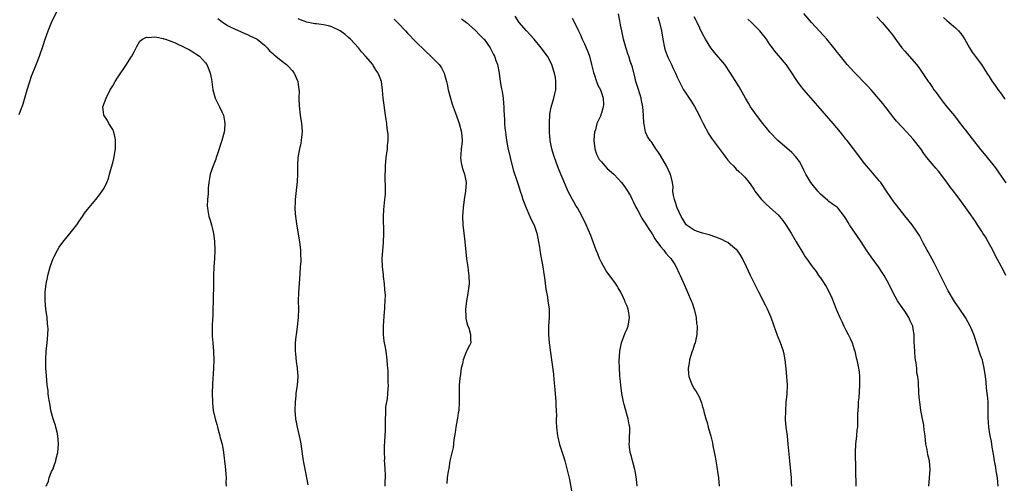
# Model space of a CAD drawing. Units: inches. Extents: x 2622000 to 2625000, y 1491000 to 1494000.
# Drawn here: x 2623181 to 2623415, y 1492730 to 1492840 of the extents above; entities that cross this region are included whole.
import ezdxf

# ---------------------------------------------------------------- set-up
doc = ezdxf.new("R2010")
doc.units = ezdxf.units.IN
doc.header["$MEASUREMENT"] = 0
doc.layers.add('LD26221491_10ft', color=121, linetype='Continuous')

msp = doc.modelspace()

# ---------------------------------------------------------------- linework, layer by layer
at = {"layer": 'LD26221491_10ft'}
for points, elevation in [([(2623180.82, 1492817.18), (2623181.33, 1492818.67), (2623181.48, 1492819), (2623181.71, 1492819.71), (2623182.66, 1492823), (2623183.3, 1492825), (2623183.75, 1492826.25), (2623184.79, 1492828.79), (2623185.63, 1492831), (2623186.51, 1492833.49), (2623186.98, 1492835), (2623187.66, 1492837), (2623188.48, 1492839), (2623189.94, 1492842.06)], 9490), ([(2623227.94, 1492839.94), (2623229, 1492839.15), (2623229.07, 1492839.07), (2623229.2, 1492839), (2623230.25, 1492838.25), (2623231, 1492837.86), (2623234.34, 1492836.34), (2623235, 1492836.1), (2623235.73, 1492835.73), (2623237, 1492835.17), (2623237.28, 1492835), (2623239, 1492833.58), (2623239.65, 1492833), (2623240.25, 1492832.25), (2623241, 1492831.61), (2623241.3, 1492831.3), (2623241.71, 1492831), (2623243, 1492829.94), (2623244.26, 1492829), (2623244.64, 1492828.64), (2623245.62, 1492827.62), (2623246.04, 1492827), (2623246.9, 1492825), (2623247.21, 1492823), (2623247.23, 1492822.77), (2623247.21, 1492821), (2623247.22, 1492819.22), (2623247.5, 1492817), (2623247.8, 1492815), (2623247.87, 1492814.13), (2623247.93, 1492813), (2623247.78, 1492811.78), (2623247.75, 1492811), (2623247.64, 1492810.36), (2623247.32, 1492809), (2623246.96, 1492807), (2623246.86, 1492805), (2623246.82, 1492803), (2623246.74, 1492801.26), (2623246.31, 1492797), (2623246.32, 1492796.32), (2623246.26, 1492795), (2623246.32, 1492793.68), (2623246.39, 1492793), (2623246.7, 1492790.7), (2623247.35, 1492787), (2623247.59, 1492785), (2623247.61, 1492783.61), (2623247.65, 1492783), (2623247.63, 1492782.37), (2623247.53, 1492781), (2623247.38, 1492779.38), (2623247.11, 1492774.89), (2623247.05, 1492773), (2623247.07, 1492771.07), (2623247.03, 1492769), (2623246.79, 1492766.79), (2623246.52, 1492765), (2623246.49, 1492764.49), (2623246.34, 1492763), (2623246.34, 1492761), (2623246.38, 1492760.38), (2623246.56, 1492758.56), (2623246.79, 1492757), (2623246.9, 1492755), (2623246.74, 1492753), (2623246.47, 1492751), (2623246.43, 1492750.43), (2623246.29, 1492749), (2623246.24, 1492747), (2623246.4, 1492745), (2623246.79, 1492743), (2623247.25, 1492741), (2623247.54, 1492739.54), (2623248.23, 1492735), (2623248.65, 1492732.65), (2623249.31, 1492729.31)], 9490), ([(2623267.63, 1492729), (2623267.68, 1492730.32), (2623267.76, 1492731), (2623267.75, 1492731.75), (2623267.67, 1492733), (2623267.55, 1492734.45), (2623267.54, 1492735), (2623267.55, 1492735.55), (2623267.47, 1492737), (2623267.48, 1492738.52), (2623267.62, 1492739.62), (2623267.69, 1492741), (2623267.72, 1492742.28), (2623267.76, 1492743), (2623267.73, 1492743.73), (2623267.72, 1492745), (2623267.84, 1492746.16), (2623267.81, 1492747), (2623267.84, 1492747.84), (2623268.23, 1492749.77), (2623268.32, 1492751), (2623268.45, 1492753), (2623268.4, 1492753.6), (2623268.41, 1492755), (2623268.37, 1492756.37), (2623268.29, 1492757), (2623268.2, 1492757.8), (2623268.14, 1492759), (2623267.89, 1492761), (2623267.67, 1492762.33), (2623267.52, 1492763), (2623267.45, 1492763.45), (2623267.3, 1492765), (2623267.3, 1492767), (2623267.54, 1492770.46), (2623267.6, 1492771), (2623267.61, 1492771.61), (2623267.7, 1492773), (2623267.74, 1492774.26), (2623267.67, 1492775), (2623267.6, 1492775.6), (2623267.52, 1492777), (2623267.27, 1492778.73), (2623267.25, 1492779), (2623267.25, 1492779.25), (2623267, 1492781), (2623266.99, 1492783), (2623267.29, 1492786.71), (2623267.36, 1492789), (2623267.26, 1492793), (2623267.38, 1492794.62), (2623267.41, 1492795.41), (2623267.62, 1492797), (2623267.71, 1492798.29), (2623267.74, 1492799), (2623267.73, 1492799.73), (2623267.67, 1492802.33), (2623267.68, 1492803), (2623267.72, 1492803.72), (2623267.75, 1492805), (2623267.93, 1492807), (2623268.18, 1492809), (2623268.22, 1492809.78), (2623268.36, 1492811), (2623268.38, 1492812.38), (2623268.32, 1492813), (2623268.17, 1492813.83), (2623268.06, 1492815), (2623267.94, 1492815.94), (2623267.75, 1492817), (2623267.4, 1492819.4), (2623267.22, 1492821), (2623267.04, 1492822.96), (2623266.76, 1492825), (2623266.64, 1492825.36), (2623266.02, 1492827), (2623265.56, 1492827.56), (2623265, 1492828.54), (2623264.81, 1492828.81), (2623264.7, 1492829), (2623263, 1492831), (2623262.05, 1492832.05), (2623261.34, 1492833), (2623259.46, 1492835), (2623259, 1492835.42), (2623258.14, 1492836.14), (2623257, 1492837.04), (2623255, 1492837.98), (2623254.22, 1492838.22), (2623253, 1492838.44), (2623251.35, 1492838.65), (2623251, 1492838.7), (2623249.09, 1492839.09), (2623247.59, 1492839.59), (2623247, 1492839.82)], 9480), ([(2623269.77, 1492839.77), (2623270.78, 1492838.78), (2623272.51, 1492837), (2623273, 1492836.45), (2623275, 1492834.35), (2623277, 1492832.4), (2623278.77, 1492830.77), (2623279, 1492830.51), (2623280.51, 1492829), (2623280.73, 1492828.73), (2623281, 1492828.22), (2623281.46, 1492827.46), (2623281.67, 1492827), (2623281.88, 1492826.12), (2623282.21, 1492825), (2623282.36, 1492824.36), (2623282.63, 1492823), (2623283.16, 1492821), (2623283.6, 1492819.6), (2623284.27, 1492817.73), (2623284.64, 1492816.64), (2623285, 1492815.73), (2623285.23, 1492815), (2623285.75, 1492813), (2623285.92, 1492811), (2623285.87, 1492810.13), (2623285.73, 1492809), (2623285.59, 1492807.59), (2623285.58, 1492807), (2623285.73, 1492805.73), (2623285.88, 1492805), (2623286.1, 1492804.1), (2623286.48, 1492803), (2623286.87, 1492801), (2623286.77, 1492799), (2623286.42, 1492797), (2623286.15, 1492795), (2623286.04, 1492793), (2623286.1, 1492791), (2623286.31, 1492789), (2623286.56, 1492787), (2623286.97, 1492782.97), (2623287.27, 1492781), (2623287.47, 1492779.47), (2623287.56, 1492779), (2623287.58, 1492777), (2623287.36, 1492775.36), (2623287.29, 1492774.71), (2623286.98, 1492772.98), (2623286.73, 1492771), (2623286.81, 1492769.19), (2623286.8, 1492769), (2623286.82, 1492768.82), (2623287, 1492768.08), (2623287.19, 1492767.19), (2623287.49, 1492766.51), (2623287.93, 1492765), (2623287.88, 1492763.88), (2623287.99, 1492763), (2623287.65, 1492762.35), (2623287, 1492761.07), (2623286.21, 1492759), (2623286.05, 1492758.05), (2623285.73, 1492757), (2623285.55, 1492755.55), (2623285.43, 1492755), (2623285.39, 1492754.61), (2623285.25, 1492753), (2623285.22, 1492751), (2623285.25, 1492749), (2623285.11, 1492747), (2623285, 1492746.42), (2623284.82, 1492745.18), (2623284.72, 1492744.72), (2623284.42, 1492743), (2623284.28, 1492741.72), (2623283.98, 1492739.98), (2623283.79, 1492738.21), (2623283.04, 1492735.04), (2623282.76, 1492733.24), (2623282.61, 1492732.61), (2623282.41, 1492731), (2623282.32, 1492729.68)], 9470), ([(2623285.82, 1492839.82), (2623286.99, 1492839), (2623289, 1492837.13), (2623290.04, 1492836.04), (2623291, 1492835.14), (2623291.13, 1492835), (2623292.55, 1492833), (2623293.36, 1492831.36), (2623293.58, 1492831), (2623293.94, 1492829.94), (2623294.31, 1492829), (2623294.72, 1492827), (2623294.98, 1492824.98), (2623295.27, 1492823.27), (2623295.4, 1492822.6), (2623295.66, 1492821), (2623295.75, 1492819.75), (2623295.83, 1492819), (2623295.83, 1492818.17), (2623295.89, 1492817), (2623296, 1492816), (2623296.02, 1492815), (2623296.09, 1492813.91), (2623296.2, 1492813), (2623296.3, 1492812.3), (2623296.44, 1492811), (2623296.78, 1492809.22), (2623297.3, 1492807), (2623298.03, 1492804.03), (2623299.11, 1492801), (2623299.54, 1492799.54), (2623299.73, 1492799), (2623300.09, 1492797.91), (2623300.37, 1492797), (2623301.11, 1492795), (2623301.97, 1492793), (2623302.29, 1492792.29), (2623303, 1492790.88), (2623303.66, 1492789), (2623303.86, 1492787.86), (2623304.06, 1492787), (2623304.27, 1492785.73), (2623304.42, 1492784.42), (2623305.09, 1492781), (2623305.34, 1492779.34), (2623305.49, 1492778.51), (2623305.77, 1492775.77), (2623306.17, 1492773.83), (2623306.3, 1492773), (2623306.57, 1492771), (2623306.58, 1492769), (2623306.46, 1492767), (2623306.44, 1492765), (2623306.6, 1492763), (2623307.15, 1492759), (2623307.59, 1492755.59), (2623307.69, 1492754.31), (2623307.97, 1492751.97), (2623308.17, 1492749), (2623308.18, 1492748.18), (2623308.26, 1492747), (2623308.31, 1492745.69), (2623308.28, 1492745), (2623308.27, 1492744.27), (2623308.31, 1492743), (2623308.53, 1492741), (2623308.64, 1492740.64), (2623309.07, 1492738.93), (2623309.68, 1492737), (2623310.03, 1492736.03), (2623310.27, 1492735), (2623310.44, 1492734.44), (2623311.38, 1492730.62), (2623311.91, 1492727.91)], 9460), ([(2623327.5, 1492729), (2623327.35, 1492730.65), (2623327, 1492732.66), (2623326.93, 1492733), (2623326.52, 1492734.52), (2623326.37, 1492735), (2623326.1, 1492736.1), (2623325.82, 1492737), (2623325.62, 1492738.38), (2623325.55, 1492739), (2623325.62, 1492739.62), (2623325.65, 1492741), (2623325.71, 1492741.71), (2623325.74, 1492743), (2623325.61, 1492743.61), (2623325.37, 1492745), (2623325, 1492746.12), (2623324.39, 1492748.39), (2623324.25, 1492749), (2623323.87, 1492751), (2623323.58, 1492753), (2623323.41, 1492754.59), (2623323.38, 1492755), (2623323.37, 1492755.37), (2623323.26, 1492757), (2623323.22, 1492758.78), (2623323.35, 1492761), (2623323.76, 1492763), (2623324.63, 1492765.37), (2623325, 1492766.15), (2623325.32, 1492767), (2623325.66, 1492769), (2623325.42, 1492770.58), (2623325.33, 1492771), (2623325.23, 1492771.23), (2623325, 1492771.9), (2623324.63, 1492772.63), (2623324.52, 1492773), (2623324.13, 1492773.87), (2623323.57, 1492775), (2623323, 1492776.04), (2623322.61, 1492776.61), (2623322.4, 1492777), (2623320.12, 1492780.12), (2623319, 1492782.03), (2623318.68, 1492782.68), (2623318.54, 1492783), (2623318.12, 1492784.12), (2623317.74, 1492785), (2623316.47, 1492788.47), (2623315.36, 1492791), (2623314.39, 1492793), (2623313.28, 1492795), (2623313, 1492795.45), (2623312.43, 1492796.43), (2623312.14, 1492797), (2623311.04, 1492799.04), (2623310.44, 1492800.44), (2623309, 1492803.98), (2623308.59, 1492805), (2623307.82, 1492807), (2623307.64, 1492807.64), (2623307.22, 1492809), (2623306.85, 1492811), (2623306.68, 1492813), (2623306.64, 1492815), (2623306.77, 1492817.23), (2623307.09, 1492818.91), (2623307.7, 1492821), (2623307.94, 1492822.06), (2623308.18, 1492823), (2623308.17, 1492824.17), (2623308.21, 1492825), (2623308.08, 1492825.92), (2623307.86, 1492827), (2623307.64, 1492827.64), (2623307.23, 1492829), (2623306.18, 1492831), (2623304.72, 1492833), (2623303.01, 1492835.01), (2623302.06, 1492836.06), (2623301.18, 1492837), (2623299.5, 1492839), (2623298.49, 1492840.49)], 9450), ([(2623312.03, 1492840.03), (2623313, 1492838.2), (2623313.54, 1492837), (2623314.05, 1492836.05), (2623314.45, 1492835), (2623315, 1492833.9), (2623315.4, 1492833), (2623315.87, 1492831.87), (2623316.15, 1492831), (2623316.67, 1492829), (2623316.72, 1492828.72), (2623317.12, 1492827.12), (2623317.26, 1492826.74), (2623317.84, 1492825), (2623318.14, 1492824.14), (2623318.75, 1492823), (2623319, 1492822.33), (2623319.38, 1492821), (2623319.45, 1492819.45), (2623319.43, 1492819), (2623319.31, 1492818.69), (2623319, 1492817.48), (2623318.87, 1492817.13), (2623318.84, 1492817), (2623318.75, 1492816.75), (2623317.93, 1492815), (2623317.55, 1492813.55), (2623317.36, 1492813), (2623317.21, 1492811.21), (2623317.18, 1492811), (2623317.42, 1492809), (2623317.79, 1492807.79), (2623318.24, 1492807), (2623318.47, 1492806.47), (2623319, 1492805.94), (2623319.82, 1492805), (2623320.33, 1492804.33), (2623321.95, 1492803), (2623323, 1492801.88), (2623323.79, 1492801), (2623324.31, 1492800.31), (2623325.13, 1492799.13), (2623325.86, 1492797.86), (2623326.3, 1492797), (2623326.51, 1492796.51), (2623327.17, 1492795.17), (2623327.61, 1492794.39), (2623328.55, 1492792.55), (2623329, 1492791.98), (2623329.37, 1492791.37), (2623329.64, 1492791), (2623330.14, 1492790.14), (2623331, 1492788.89), (2623331.65, 1492787.65), (2623333, 1492785.87), (2623333.77, 1492785), (2623334.26, 1492784.26), (2623335, 1492783.52), (2623335.23, 1492783.23), (2623335.5, 1492783), (2623336.39, 1492781.61), (2623336.76, 1492781), (2623337.45, 1492779.45), (2623337.67, 1492779), (2623338.68, 1492776.68), (2623339.44, 1492775), (2623340.31, 1492773), (2623340.49, 1492772.49), (2623340.99, 1492771), (2623341.45, 1492769), (2623341.59, 1492767.59), (2623341.68, 1492767), (2623341.62, 1492765), (2623341.21, 1492763), (2623341, 1492762.43), (2623340.65, 1492761.35), (2623340.56, 1492761), (2623339.93, 1492759), (2623339.82, 1492758.18), (2623339.56, 1492757), (2623339.64, 1492755.64), (2623339.73, 1492755), (2623340.23, 1492753.77), (2623340.52, 1492753), (2623341, 1492752.11), (2623341.48, 1492751.48), (2623342.22, 1492750.22), (2623342.78, 1492748.78), (2623343, 1492747.83), (2623343.2, 1492747.2), (2623343.26, 1492746.74), (2623343.74, 1492745), (2623344.09, 1492744.09), (2623344.34, 1492743), (2623344.92, 1492740.92), (2623345.32, 1492739.32), (2623345.43, 1492738.57), (2623345.97, 1492735.97), (2623346.41, 1492733.59), (2623346.5, 1492733), (2623346.52, 1492732.52), (2623346.79, 1492731), (2623346.96, 1492729.04)], 9440), ([(2623364.15, 1492729), (2623364.1, 1492729.9), (2623364.08, 1492731), (2623363.7, 1492735), (2623363.35, 1492739), (2623363.12, 1492741), (2623362.87, 1492743), (2623362.72, 1492744.72), (2623362.73, 1492747), (2623362.86, 1492748.86), (2623363.05, 1492750.95), (2623363.12, 1492753), (2623363.03, 1492755.03), (2623362.86, 1492756.86), (2623362.61, 1492759), (2623362.35, 1492760.35), (2623362.2, 1492761), (2623361.51, 1492763), (2623360.79, 1492764.79), (2623360.02, 1492767), (2623359.26, 1492769), (2623358.38, 1492771), (2623357.94, 1492771.94), (2623356.38, 1492775), (2623355, 1492777.68), (2623354.34, 1492779), (2623353.4, 1492781), (2623352.48, 1492783), (2623351.96, 1492783.96), (2623351.18, 1492785), (2623351, 1492785.17), (2623350.2, 1492785.8), (2623349, 1492786.78), (2623348.63, 1492787), (2623347.55, 1492787.55), (2623346.11, 1492788.11), (2623344.59, 1492788.59), (2623343, 1492789.03), (2623341.52, 1492789.52), (2623341, 1492789.73), (2623339.14, 1492791), (2623339.07, 1492791.07), (2623339, 1492791.15), (2623338.31, 1492792.31), (2623337.94, 1492793), (2623336.98, 1492795), (2623336.53, 1492796.53), (2623336.3, 1492797), (2623336.08, 1492797.92), (2623335.97, 1492799), (2623335.98, 1492799.98), (2623335.85, 1492801), (2623335.38, 1492803), (2623335.25, 1492803.25), (2623334.44, 1492805), (2623333, 1492807.4), (2623332.37, 1492808.37), (2623331.9, 1492809), (2623331, 1492810.44), (2623330.76, 1492810.76), (2623330.55, 1492811), (2623329.95, 1492811.95), (2623329.45, 1492813), (2623329.12, 1492814.88), (2623329.06, 1492815.06), (2623329.01, 1492817), (2623328.85, 1492819), (2623328.51, 1492820.51), (2623328.44, 1492821), (2623328.19, 1492821.81), (2623327.6, 1492823.6), (2623327.18, 1492825), (2623327, 1492825.77), (2623326.35, 1492828.35), (2623326.13, 1492829), (2623325.84, 1492829.84), (2623325.46, 1492831), (2623325.33, 1492831.33), (2623324.85, 1492832.85), (2623324.25, 1492835), (2623323.8, 1492837), (2623323.54, 1492838.46), (2623323.34, 1492839.34), (2623323.03, 1492841)], 9430), ([(2623332.35, 1492840.35), (2623332.81, 1492839), (2623333.25, 1492837), (2623333.53, 1492835), (2623333.93, 1492833), (2623334.2, 1492832.2), (2623334.74, 1492830.73), (2623335.61, 1492829), (2623336.05, 1492828.05), (2623336.59, 1492827), (2623337, 1492826.05), (2623337.96, 1492823.96), (2623338.51, 1492823), (2623339, 1492822.2), (2623339.8, 1492821), (2623340.3, 1492820.3), (2623341.05, 1492819.05), (2623342.17, 1492817), (2623342.46, 1492816.46), (2623343.15, 1492815), (2623344.49, 1492812.49), (2623345.28, 1492811.28), (2623345.49, 1492811), (2623347.85, 1492807.85), (2623348.55, 1492807), (2623349, 1492806.36), (2623349.63, 1492805.63), (2623350.33, 1492805), (2623350.63, 1492804.63), (2623351, 1492804.21), (2623351.61, 1492803.61), (2623352.34, 1492803), (2623353, 1492802.29), (2623354.02, 1492801), (2623355, 1492799.68), (2623355.26, 1492799.26), (2623355.44, 1492799), (2623357.01, 1492797.01), (2623357.99, 1492795.99), (2623359, 1492795.14), (2623361, 1492793.29), (2623361.25, 1492793), (2623362.01, 1492792.01), (2623362.73, 1492791), (2623364.02, 1492789), (2623365.25, 1492787), (2623367, 1492783.95), (2623367.38, 1492783.38), (2623367.66, 1492783), (2623369, 1492781.11), (2623369.93, 1492779.93), (2623370.55, 1492779), (2623371, 1492778.42), (2623372.34, 1492776.34), (2623373.04, 1492775.04), (2623373.67, 1492773.67), (2623374.25, 1492772.25), (2623374.71, 1492771), (2623375.55, 1492769), (2623376.04, 1492768.04), (2623376.51, 1492767), (2623377, 1492765.99), (2623377.55, 1492765), (2623378.01, 1492764.01), (2623378.5, 1492763), (2623379, 1492761.41), (2623379.14, 1492761), (2623379.49, 1492759.49), (2623379.62, 1492759), (2623380.01, 1492757), (2623380.13, 1492756.13), (2623380.23, 1492755), (2623380.21, 1492753.79), (2623380.23, 1492753), (2623380.05, 1492749.95), (2623379.96, 1492749), (2623379.91, 1492747.91), (2623379.79, 1492746.21), (2623379.77, 1492743.77), (2623379.73, 1492743), (2623379.65, 1492742.35), (2623379.54, 1492741), (2623379.32, 1492739), (2623379.23, 1492737), (2623379.32, 1492733), (2623379.32, 1492731.32), (2623379.37, 1492730.63), (2623379.34, 1492729)], 9420), ([(2623396.73, 1492729), (2623396.82, 1492731), (2623396.98, 1492733), (2623396.85, 1492735), (2623396.47, 1492736.47), (2623396.28, 1492737.72), (2623396, 1492739), (2623395.79, 1492741), (2623395.59, 1492742.41), (2623395.51, 1492743.51), (2623395.19, 1492745), (2623394.81, 1492747), (2623394.53, 1492749), (2623394.47, 1492749.53), (2623394.36, 1492751), (2623394.22, 1492753.78), (2623394.09, 1492755), (2623393.89, 1492755.89), (2623393.82, 1492757), (2623393.71, 1492758.29), (2623393.57, 1492759), (2623393.49, 1492759.49), (2623393.37, 1492761), (2623393.25, 1492763.25), (2623393.19, 1492765), (2623393, 1492766.29), (2623392.87, 1492767), (2623392.26, 1492768.26), (2623391.97, 1492769), (2623391, 1492770.5), (2623389.96, 1492771.96), (2623389.28, 1492773), (2623388.18, 1492775), (2623387.18, 1492777), (2623386.07, 1492779), (2623385.66, 1492779.66), (2623384.73, 1492781), (2623383, 1492783.41), (2623381.93, 1492785), (2623380.62, 1492787), (2623377.85, 1492791), (2623377.52, 1492791.52), (2623377, 1492792.52), (2623376.71, 1492793), (2623375.09, 1492795), (2623375, 1492795.08), (2623373.87, 1492795.87), (2623373, 1492796.54), (2623372.73, 1492796.73), (2623371, 1492798.3), (2623370.34, 1492799), (2623369, 1492800.61), (2623368.71, 1492801), (2623367.5, 1492803), (2623367, 1492803.99), (2623366.68, 1492804.68), (2623365.98, 1492805.98), (2623365.13, 1492807.13), (2623364.17, 1492808.17), (2623363, 1492809.2), (2623360.87, 1492811), (2623359, 1492812.94), (2623358.1, 1492814.1), (2623357.34, 1492815), (2623355.78, 1492817), (2623355, 1492818.1), (2623354.4, 1492819), (2623353.87, 1492819.87), (2623353.22, 1492821), (2623352.11, 1492823), (2623351.7, 1492823.7), (2623350.74, 1492825.26), (2623349.65, 1492827), (2623348.26, 1492829), (2623345.85, 1492831.85), (2623344.96, 1492832.96), (2623343.72, 1492835), (2623343, 1492836.32), (2623341.7, 1492839), (2623341.45, 1492839.45), (2623341, 1492840.36)], 9410), ([(2623413.18, 1492729), (2623413, 1492731), (2623412.69, 1492732.69), (2623412.57, 1492733.43), (2623412.27, 1492735), (2623412.12, 1492736.12), (2623411.98, 1492737), (2623411.73, 1492738.27), (2623411.58, 1492739.58), (2623411.22, 1492741), (2623410.9, 1492743), (2623410.75, 1492745.24), (2623410.75, 1492749), (2623410.59, 1492750.59), (2623410.58, 1492751), (2623410.35, 1492752.35), (2623410.28, 1492753.72), (2623410.11, 1492755), (2623409.86, 1492757), (2623409.5, 1492758.5), (2623409.4, 1492759), (2623409.31, 1492759.31), (2623409, 1492760.12), (2623407.99, 1492763), (2623407.77, 1492763.77), (2623407.35, 1492765), (2623406.67, 1492766.67), (2623406.52, 1492767), (2623405.41, 1492769), (2623404.09, 1492771), (2623402.83, 1492772.83), (2623401.32, 1492775.32), (2623400.62, 1492776.62), (2623397.98, 1492781.98), (2623397, 1492783.75), (2623396.57, 1492784.57), (2623396.29, 1492785), (2623395.41, 1492786.59), (2623394.46, 1492788.46), (2623392.77, 1492791), (2623391, 1492793.13), (2623389, 1492795.64), (2623388.43, 1492796.43), (2623386.67, 1492799), (2623385.29, 1492801), (2623385, 1492801.39), (2623383, 1492803.75), (2623381.9, 1492805), (2623381.5, 1492805.5), (2623378.85, 1492809), (2623377.29, 1492811), (2623377, 1492811.35), (2623376.28, 1492812.28), (2623375.7, 1492813), (2623373.99, 1492815), (2623368.76, 1492821), (2623367.02, 1492823.02), (2623366.14, 1492824.14), (2623365.51, 1492825), (2623363.73, 1492827.73), (2623362.9, 1492828.9), (2623360.16, 1492832.16), (2623359.58, 1492833), (2623359, 1492833.78), (2623358.14, 1492835), (2623356.56, 1492837), (2623354.6, 1492839), (2623353.73, 1492839.73)], 9400), ([(2623414.99, 1492779), (2623414.31, 1492780.31), (2623413.93, 1492781), (2623413, 1492782.76), (2623412.24, 1492784.24), (2623411.88, 1492785), (2623410.77, 1492787), (2623410.12, 1492788.12), (2623409.54, 1492789), (2623409.34, 1492789.34), (2623408.23, 1492791), (2623407.75, 1492791.75), (2623406.65, 1492793.35), (2623405.49, 1492795), (2623404.44, 1492796.44), (2623404.07, 1492797), (2623402.57, 1492799), (2623401.88, 1492799.88), (2623401, 1492801.08), (2623399, 1492803.73), (2623398.4, 1492804.4), (2623397.9, 1492805), (2623397.47, 1492805.47), (2623396.25, 1492807), (2623395.7, 1492807.7), (2623394.77, 1492809), (2623393, 1492811.28), (2623392.21, 1492812.21), (2623391.44, 1492813), (2623389, 1492815.57), (2623388.36, 1492816.36), (2623385.77, 1492819.77), (2623384.85, 1492820.85), (2623383, 1492822.98), (2623382.04, 1492824.04), (2623379, 1492827.16), (2623377.35, 1492829), (2623377, 1492829.4), (2623375.39, 1492831.39), (2623375, 1492831.86), (2623374.12, 1492833), (2623372.49, 1492835), (2623371.8, 1492835.8), (2623368.86, 1492839), (2623367, 1492841.09)], 9390), ([(2623384.36, 1492840.36), (2623385.64, 1492839), (2623387, 1492837.39), (2623387.32, 1492837), (2623388.05, 1492836.05), (2623389, 1492834.68), (2623390.28, 1492833), (2623391, 1492832.15), (2623392.04, 1492831), (2623393.76, 1492829), (2623394.3, 1492828.3), (2623395.12, 1492827.12), (2623396.52, 1492825), (2623396.74, 1492824.74), (2623397.58, 1492823.58), (2623397.92, 1492823), (2623398.41, 1492822.41), (2623399, 1492821.55), (2623399.41, 1492821), (2623400.12, 1492820.12), (2623401, 1492818.99), (2623402.81, 1492816.81), (2623403, 1492816.55), (2623403.69, 1492815.69), (2623405, 1492813.94), (2623405.42, 1492813.42), (2623407, 1492811.37), (2623409, 1492808.88), (2623409.85, 1492807.85), (2623410.51, 1492807), (2623412.5, 1492804.5), (2623413.34, 1492803.34), (2623415, 1492800.95)], 9380), ([(2623400.15, 1492840.15), (2623401, 1492839.43), (2623401.54, 1492839), (2623403, 1492837.71), (2623403.74, 1492837), (2623404.33, 1492836.33), (2623405, 1492835.31), (2623405.13, 1492835.13), (2623406.35, 1492833), (2623407, 1492831.97), (2623407.69, 1492831), (2623409.18, 1492829), (2623410.49, 1492827), (2623411, 1492826.14), (2623411.72, 1492825), (2623412.25, 1492824.25), (2623413.05, 1492823.05), (2623413.96, 1492821.96), (2623414.59, 1492821), (2623414.79, 1492820.79)], 9370), ([(2623187.21, 1492729), (2623187.76, 1492730.24), (2623187.94, 1492731), (2623188.51, 1492732.51), (2623188.83, 1492733.17), (2623189, 1492733.7), (2623189.48, 1492735), (2623189.6, 1492735.6), (2623189.97, 1492737), (2623190.13, 1492739), (2623190.07, 1492740.07), (2623189.95, 1492741), (2623189.82, 1492741.82), (2623189.49, 1492743), (2623189.4, 1492743.4), (2623189, 1492744.5), (2623188.85, 1492745), (2623188.33, 1492747), (2623188.16, 1492748.16), (2623187.96, 1492749), (2623187.73, 1492750.27), (2623187.69, 1492751), (2623187.68, 1492751.68), (2623187.48, 1492753), (2623187.28, 1492755.28), (2623187.16, 1492757), (2623187.09, 1492759.09), (2623187.2, 1492761), (2623187.43, 1492763), (2623187.63, 1492765), (2623187.65, 1492766.35), (2623187.62, 1492767), (2623187.52, 1492767.52), (2623187.41, 1492769), (2623187.13, 1492771), (2623186.95, 1492773.05), (2623186.99, 1492775), (2623187.24, 1492777), (2623187.5, 1492778.5), (2623187.61, 1492779), (2623188.13, 1492781), (2623188.84, 1492783), (2623189, 1492783.36), (2623189.88, 1492785), (2623190.29, 1492785.71), (2623191.14, 1492786.86), (2623192.94, 1492789), (2623194.45, 1492791), (2623195, 1492791.89), (2623195.82, 1492793), (2623196.27, 1492793.73), (2623197, 1492794.65), (2623199, 1492796.98), (2623199.89, 1492798.11), (2623201, 1492799.7), (2623201.58, 1492801), (2623201.98, 1492802.02), (2623202.21, 1492803), (2623202.69, 1492804.69), (2623203, 1492805.68), (2623203.28, 1492806.72), (2623203.65, 1492809), (2623203.64, 1492810.36), (2623203.66, 1492811), (2623203.6, 1492811.6), (2623203.24, 1492813), (2623203, 1492813.57), (2623202.12, 1492815), (2623201.75, 1492815.75), (2623200.87, 1492817), (2623200.69, 1492819), (2623201.41, 1492821), (2623202.42, 1492823), (2623203, 1492823.99), (2623203.62, 1492825), (2623204.16, 1492825.84), (2623206.28, 1492829), (2623207.31, 1492830.69), (2623207.5, 1492831), (2623208.06, 1492832.06), (2623208.55, 1492833), (2623208.69, 1492833.31), (2623209.45, 1492834.55), (2623210.04, 1492835), (2623211, 1492835.49), (2623211.42, 1492835.42), (2623213, 1492835.6), (2623213.46, 1492835.46), (2623215, 1492835.21), (2623215.14, 1492835.14), (2623215.52, 1492835), (2623217, 1492834.48), (2623217.86, 1492834.14), (2623220.31, 1492833), (2623220.75, 1492832.75), (2623221, 1492832.63), (2623222, 1492832), (2623223, 1492831.41), (2623223.58, 1492831), (2623225, 1492829.44), (2623225.35, 1492829), (2623225.8, 1492827.8), (2623226.17, 1492827), (2623226.45, 1492825.55), (2623226.76, 1492823), (2623227.35, 1492821), (2623227.9, 1492819.9), (2623228.31, 1492819), (2623229, 1492817.63), (2623229.26, 1492817), (2623229.57, 1492815.57), (2623229.65, 1492815), (2623229.53, 1492813.53), (2623229.46, 1492813), (2623228.91, 1492811), (2623228.42, 1492809.58), (2623228.26, 1492809), (2623227.86, 1492807.86), (2623227.59, 1492807), (2623227.48, 1492806.53), (2623227, 1492805.39), (2623226.82, 1492805), (2623226.12, 1492803), (2623225.98, 1492802.02), (2623225.79, 1492801), (2623225.66, 1492799.66), (2623225.62, 1492798.38), (2623225.48, 1492797), (2623225.45, 1492795.45), (2623225.48, 1492795), (2623225.61, 1492794.39), (2623225.84, 1492793), (2623226.12, 1492792.12), (2623226.44, 1492791), (2623226.93, 1492788.93), (2623227.16, 1492787.16), (2623227.23, 1492785), (2623227.13, 1492783), (2623227, 1492781), (2623226.95, 1492779), (2623226.95, 1492777), (2623226.87, 1492773.13), (2623226.82, 1492772.82), (2623226.8, 1492771), (2623226.73, 1492769.27), (2623226.67, 1492768.67), (2623226.57, 1492767), (2623226.58, 1492765), (2623226.63, 1492764.63), (2623226.74, 1492763), (2623226.93, 1492760.93), (2623226.98, 1492759), (2623226.92, 1492756.92), (2623226.72, 1492753.28), (2623226.63, 1492751), (2623226.65, 1492749), (2623226.7, 1492748.7), (2623226.88, 1492747), (2623227.31, 1492745), (2623227.68, 1492743.68), (2623227.84, 1492743), (2623228.4, 1492741), (2623228.51, 1492740.51), (2623228.96, 1492739), (2623229.33, 1492737), (2623229.67, 1492733.67), (2623229.76, 1492733), (2623229.83, 1492731.83), (2623229.93, 1492731), (2623229.88, 1492729.88), (2623229.89, 1492729)], 9500)]:
    msp.add_lwpolyline(points, dxfattribs=dict(at, elevation=elevation))

doc.saveas('drawing.dxf')
